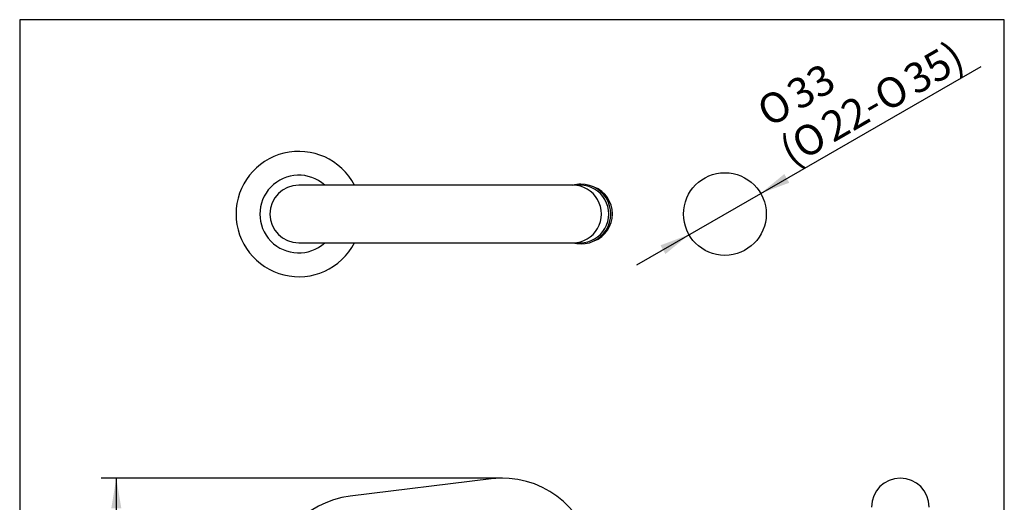
# Model space of a CAD drawing. Units: millimetres. Extents: x 7 to 203, y 5 to 291.
# Drawn here: x 7 to 203, y 195 to 291 of the extents above; entities that cross this region are included whole.
import ezdxf
from ezdxf.enums import TextEntityAlignment as Align

# ---------------------------------------------------------------- set-up
doc = ezdxf.new("R2010")
doc.units = ezdxf.units.MM
for name, color, linetype in [('Default', 7, 'Continuous'), ('Layer3', 7, 'Continuous'), ('Standard', 7, 'Continuous')]:
    doc.layers.add(name, color=color, linetype=linetype)
doc.styles.add('SEACAD_Arial', font='arial.ttf')
doc.styles.add('SEACAD_Solid_Edge_ANSI1_Symbols', font='semeca1.ttf')
doc.dimstyles.new('JIS', dxfattribs={"dimtxt": 6, "dimasz": 6, "dimexe": 3, "dimexo": 0, "dimgap": 1.5, "dimtad": 1, "dimdsep": 46, "dimtxsty": 'SEACAD_Arial', "dimblk1": '_SE_FILLED', "dimblk2": '_SE_FILLED', "dimsah": 1, "dimcen": 3, "dimadec": 0, "dimazin": 0, "dimtfac": 0.5, "dimtdec": 3, "dimtmove": 1, "dimatfit": 3, "dimfxl": 1, "dimtolj": 1, "dimarcsym": 0})
doc.dimstyles.new('TPI_1_2', dxfattribs={"dimtxt": 6, "dimasz": 6, "dimexe": 3, "dimexo": 0, "dimgap": 1.5, "dimtad": 0, "dimtih": 1, "dimtoh": 1, "dimdec": 0, "dimlfac": 2, "dimtxsty": 'SEACAD_Arial', "dimblk1": '_SE_FILLED', "dimblk2": '_SE_FILLED', "dimsah": 1, "dimcen": 3, "dimadec": 0, "dimazin": 0, "dimtfac": 0.7, "dimtdec": 3, "dimtofl": 0, "dimtmove": 0, "dimatfit": 3, "dimfxl": 1, "dimtolj": 1, "dimarcsym": 0})

# ---------------------------------------------------------------- blocks, each defined once
blk = doc.blocks.new('DMBLK34')
at = {"layer": 'Layer3', "linetype": 'Continuous'}
for points in [[(24.87, 193.54), (26.87, 193.54), (25.87, 199.54)], [(24.87, 118.23), (25.87, 112.23), (26.87, 118.23)]]:
    blk.add_hatch(color=7, dxfattribs=at).paths.add_polyline_path(points)
at = {"layer": 'Layer3', "color": 7, "linetype": 'Continuous'}
for p, q in [((102.9, 199.54), (22.87, 199.54)), ((25.87, 199.54), (25.87, 160.98)), ((25.87, 150.78), (25.87, 112.23)), ((37.73, 112.23), (22.87, 112.23))]:
    blk.add_line(p, q, dxfattribs=at)
at = {"layer": 'Layer3', "color": 7, "linetype": 'Continuous', "style": 'SEACAD_Arial'}
blk.add_text('175', height=6, dxfattribs=at).set_placement((18.82, 158.88), align=Align.TOP_LEFT)
blk = doc.blocks.new('_SE_FILLED')
at = {"color": 0}
blk.add_line((0, 0), (-1, 0), dxfattribs=at)
blk.add_solid([(0, 0), (-1, -0.1665), (-1, 0.1665), (0, 0)], dxfattribs=at)
blk = doc.blocks.new('DMBLK36')
at = {"layer": 'Default', "linetype": 'Continuous'}
for points in [[(159.12, 260.21), (154.41, 256.35), (160.11, 258.47)], [(134.41, 245.99), (135.41, 244.26), (140.11, 248.12)]]:
    blk.add_hatch(color=7, dxfattribs=at).paths.add_polyline_path(points)
at = {"layer": 'Default', "color": 7, "linetype": 'Continuous'}
for p, q in [((154.41, 256.35), (198.38, 281.65)), ((129.71, 242.13), (154.41, 256.35))]:
    blk.add_line(p, q, dxfattribs=at)
for s, style, p in [('35)', 'SEACAD_Arial', (182.31, 281.05)), ('33', 'SEACAD_Arial', (159, 278.02)), ('O', 'SEACAD_Solid_Edge_ANSI1_Symbols', (176.38, 277.64)), ('O', 'SEACAD_Solid_Edge_ANSI1_Symbols', (153.07, 274.61)), ('22-', 'SEACAD_Arial', (165.86, 271.59)), ('O', 'SEACAD_Solid_Edge_ANSI1_Symbols', (159.93, 268.17)), ('(', 'SEACAD_Arial', (157.56, 266.81))]:
    blk.add_text(s, height=6, rotation=29.9178, dxfattribs=dict(at, style=style)).set_placement(p, align=Align.TOP_LEFT)

msp = doc.modelspace()

# ---------------------------------------------------------------- linework, layer by layer
at = {"layer": 'Default', "color": 7, "linetype": 'Continuous'}
msp.add_line((203.0049, 5), (203.0049, 291), dxfattribs=at)
msp.add_circle((147.2639, 252.2324), 8.25, dxfattribs=at)
at = {"layer": 'Standard', "color": 7, "linetype": 'Continuous'}
for p, q in [((6.6, 291), (6.6, 5)), ((203.0049, 291), (6.6, 291)), ((73.2405, 257.9824), (62.2639, 257.9824)), ((101.3805, 257.9824), (73.2405, 257.9824)), ((115.214, 257.9824), (101.3805, 257.9824)), ((116.9678, 257.9824), (115.214, 257.9824)), ((118.4469, 257.9824), (117.0807, 257.9824)), ((62.2639, 246.4824), (73.2405, 246.4824)), ((73.2405, 246.4824), (101.3805, 246.4824)), ((101.3805, 246.4824), (115.214, 246.4824)), ((115.214, 246.4824), (116.9678, 246.4824)), ((117.0807, 246.4824), (118.4469, 246.4824)), ((100.6798, 199.4015), (72.5398, 195.9463))]:
    msp.add_line(p, q, dxfattribs=at)
for centre, radius, start, end in [((62.2639, 252.2324), 12.5, 27.387108, 332.612892), ((62.2639, 252.2324), 5.75, 90, 270), ((118.5532, 252.2323), 5.9567, 253.667593, 90), ((118.5532, 252.2323), 5.9567, 90, 106.283039), ((102.9039, 181.2875), 18.25, 10, 97), ((182.2639, 193.7875), 5.75, 0, 180), ((74.7639, 177.8324), 18.25, 97, 180)]:
    msp.add_arc(centre, radius, start, end, dxfattribs=at)
at = {"layer": 'Standard', "color": 7}
msp.add_arc((62.2639, 252.2324), 7.75, 47.896552, 312.103448, dxfattribs=at)
at = {"layer": 'Standard', "color": 7, "linetype": 'Continuous'}
for centre, start_param, end_param in [((116.9678, 252.2324), 3.14159265, 6.28318531), ((118.4469, 252.2324), 3.14159265, 6.28318531), ((119.1819, 252.2324), 3.50980954, 5.91936774)]:
    msp.add_ellipse(centre, major_axis=(0, 5.75), ratio=0.98480775, start_param=start_param, end_param=end_param, dxfattribs=at)

# ---------------------------------------------------------------- dimensions: what is measured, and where the dimension line sits
at = {"layer": 'Default', "color": 7, "linetype": 'Continuous'}
dim = msp.add_diameter_dim_2p(p1=(140.1133, 248.1176), p2=(154.4145, 256.3471), text='\\A1;%%C33 {}\\P(%%C22-%%C35)', dimstyle='JIS', dxfattribs=at)
dim.commit()
dim.dimension.update_dxf_attribs({"geometry": 'DMBLK36', "text_midpoint": (159.4771, 259.2603), "dimtype": 163})
at = {"layer": 'Layer3', "color": 7, "linetype": 'Continuous'}
dim = msp.add_linear_dim(base=(25.8654, 112.2324), p1=(102.9039, 199.5375), p2=(37.7253, 112.2324), angle=90, text='\\A1;<>', dimstyle='TPI_1_2', dxfattribs=at)
dim.commit()
dim.dimension.update_dxf_attribs({"geometry": 'DMBLK34', "text_midpoint": (25.8654, 155.8849), "dimtype": 160})

doc.saveas('drawing.dxf')
